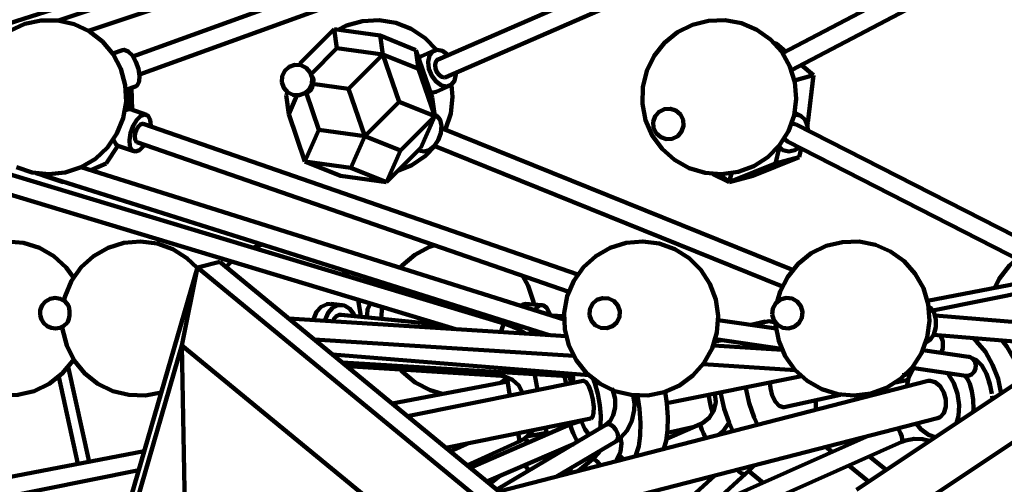
# Model space of a CAD drawing. Units: inches. Extents: x 23 to 45, y 24.2 to 69.5.
# Drawn here: x 25.1 to 29.2, y 33.1 to 35 of the extents above; entities that cross this region are included whole.
import ezdxf

# ---------------------------------------------------------------- set-up
doc = ezdxf.new("R2010")
doc.units = ezdxf.units.IN
doc.header["$MEASUREMENT"] = 0
doc.layers.add('Layer 1', color=7, linetype='Continuous')

# ---------------------------------------------------------------- blocks, each defined once
blk = doc.blocks.new('block 2')
at = {"layer": 'Layer 1', "color": 7, "lineweight": 120, "true_color": 0xffffff}
for points in [[(26.883, 34.7965), (28.7509, 35.609)], [(25.6254, 34.8063), (27.7428, 35.5729)], [(28.0516, 35.3911), (26.8515, 34.869)], [(26.8944, 35.3498), (25.5985, 34.8808)], [(29.1273, 35.3473), (28.2655, 34.895)], [(24.7001, 34.8929), (25.9874, 35.3027)], [(26.0243, 35.2739), (25.2925, 35.0279)], [(28.3022, 34.8248), (29.1866, 35.2891)], [(25.4157, 34.986), (26.1545, 35.2342)], [(25.1197, 34.4273), (25.1845, 34.4052), (25.2525, 34.3975), (25.3205, 34.4045), (25.3854, 34.4261), (25.4442, 34.461), (25.4942, 34.5078), (25.5328, 34.5643), (25.5586, 34.6278), (25.57, 34.6952), (25.5666, 34.7636), (25.5487, 34.8296), (25.5169, 34.8902), (25.4729, 34.9426), (25.4187, 34.9843), (25.3567, 35.0134), (25.2899, 35.0283), (25.2215, 35.0286), (25.1546, 35.0145), (25.0924, 34.9859)], [(26.8442, 34.9078), (26.7979, 34.956), (26.7411, 34.9942), (26.6775, 35.0192), (26.6099, 35.03), (26.5416, 35.0261), (26.4758, 35.0075), (26.4405, 34.9907)], [(27.692, 34.7555), (27.6905, 34.687), (27.7036, 34.6198), (27.731, 34.5571), (27.7709, 34.5017), (27.8222, 34.4564), (27.8819, 34.4228), (27.9474, 34.4028), (28.0156, 34.3976), (28.0835, 34.4071), (28.1474, 34.431), (28.205, 34.4681), (28.2532, 34.5167), (28.2898, 34.5745), (28.3132, 34.6389), (28.3223, 34.7066), (28.3165, 34.7748), (28.296, 34.8402), (28.2622, 34.8995), (28.2162, 34.9504), (28.1605, 34.9901), (28.0975, 35.0169), (28.0302, 35.0294), (27.9619, 35.0274), (27.8955, 35.0106), (27.8343, 34.9799), (27.7812, 34.9369), (27.7385, 34.8832), (27.7082, 34.822), (27.692, 34.7555)], [(26.4252, 34.9928), (26.2842, 34.8516)], [(26.6137, 34.9663), (26.4252, 34.9928)], [(26.4252, 34.9928), (26.4362, 34.9156)], [(26.7603, 34.9073), (26.6137, 34.9663)], [(26.6137, 34.9663), (26.6249, 34.8891)], [(28.2391, 34.9337), (28.2278, 34.9393)], [(28.2346, 34.9325), (28.2391, 34.9337)], [(28.2391, 34.9337), (28.2775, 34.9013)], [(25.5554, 34.9073), (25.5153, 34.8927)], [(25.5554, 34.9073), (25.5629, 34.9081), (25.5793, 34.9014), (25.5961, 34.8842), (25.6108, 34.859), (25.6213, 34.8301), (25.6258, 34.8014), (25.6236, 34.7776), (25.6153, 34.7621), (25.6093, 34.7583)], [(26.4362, 34.9156), (26.3295, 34.8086)], [(26.6249, 34.8891), (26.4362, 34.9156)], [(26.8265, 34.7132), (26.7603, 34.9073)], [(26.7713, 34.8301), (26.7603, 34.9073)], [(26.8357, 34.9054), (26.7807, 34.8813)], [(26.8925, 34.8868), (26.8914, 34.888), (26.8697, 34.9036), (26.8478, 34.9081), (26.8288, 34.9014), (26.8157, 34.8842), (26.8104, 34.859), (26.8138, 34.8301), (26.8253, 34.8014), (26.8432, 34.7776), (26.8647, 34.7621), (26.8868, 34.7575)], [(26.2842, 34.8516), (26.2817, 34.8458)], [(26.2842, 34.8516), (26.2852, 34.8451)], [(26.6249, 34.8891), (26.4839, 34.748)], [(26.7713, 34.8301), (26.6249, 34.8891)], [(26.691, 34.6951), (26.6249, 34.8891)], [(26.7807, 34.8813), (26.7739, 34.8775), (26.7712, 34.8752)], [(26.8515, 34.869), (26.848, 34.8671), (26.8415, 34.8585), (26.8388, 34.846), (26.8405, 34.8314), (26.8463, 34.817), (26.8553, 34.8052), (26.866, 34.7975), (26.877, 34.7952)], [(26.2098, 34.775), (26.2179, 34.7519), (26.2341, 34.7336), (26.2562, 34.7231), (26.2807, 34.7216), (26.3037, 34.7298), (26.322, 34.7462), (26.3326, 34.7682), (26.3339, 34.7926), (26.3258, 34.8157), (26.3096, 34.834), (26.2875, 34.8446), (26.2631, 34.846), (26.24, 34.8378), (26.2217, 34.8215), (26.2111, 34.7995), (26.2098, 34.775)], [(26.8376, 34.6361), (26.7713, 34.8301)], [(26.8868, 34.7575), (26.9057, 34.7643), (26.9188, 34.7814), (26.9241, 34.8065), (26.9241, 34.8144)], [(28.3427, 34.8461), (28.3932, 34.8036)], [(26.3358, 34.7688), (26.3385, 34.7748), (26.3398, 34.781), (26.3396, 34.7868), (26.3381, 34.7924), (26.3352, 34.7971), (26.3324, 34.8001)], [(26.877, 34.7952), (26.883, 34.7965)], [(28.3148, 34.7823), (28.3932, 34.8036)], [(28.3692, 34.6097), (28.3932, 34.8036)], [(25.5691, 34.7439), (25.6093, 34.7583)], [(25.5787, 34.6651), (25.5769, 34.7467)], [(25.5951, 34.6618), (25.593, 34.7526)], [(26.2329, 34.7347), (26.227, 34.7215)], [(26.3037, 34.7298), (26.3062, 34.7306), (26.3096, 34.7327)], [(26.3096, 34.7327), (26.3161, 34.7347), (26.3219, 34.7379), (26.327, 34.7425), (26.331, 34.748), (26.3339, 34.7543), (26.3354, 34.7613), (26.3358, 34.7688)], [(26.3096, 34.7327), (26.3614, 34.5803)], [(26.3358, 34.7688), (26.4839, 34.748)], [(26.4839, 34.748), (26.5502, 34.5539)], [(26.8191, 34.7349), (26.8318, 34.7334)], [(26.8318, 34.7334), (26.8438, 34.7363)], [(26.8438, 34.7363), (26.8988, 34.7603)], [(26.8811, 34.5808), (26.8818, 34.5823), (26.9034, 34.6471), (26.9104, 34.7152), (26.9064, 34.7648)], [(26.227, 34.7215), (26.238, 34.6443)], [(26.238, 34.6443), (26.2718, 34.7213)], [(26.5502, 34.5539), (26.691, 34.6951)], [(26.8376, 34.6361), (26.691, 34.6951)], [(26.8265, 34.7132), (26.8376, 34.6361)], [(25.5818, 34.6653), (25.5659, 34.66)], [(25.588, 34.6642), (25.5818, 34.6653)], [(25.6537, 34.6415), (25.588, 34.6642)], [(27.7348, 34.6126), (27.7364, 34.5881), (27.7472, 34.5663), (27.7655, 34.5501), (27.7888, 34.5421), (27.8131, 34.5436), (27.8351, 34.5545), (27.8512, 34.573), (27.8591, 34.596), (27.8575, 34.6205), (27.8468, 34.6425), (27.8282, 34.6586), (27.8052, 34.6666), (27.7806, 34.6649), (27.7588, 34.6541), (27.7426, 34.6357), (27.7348, 34.6126)], [(28.3402, 34.6373), (28.3157, 34.6498)], [(25.6474, 34.6426), (25.6308, 34.6368), (25.6137, 34.6203), (25.5988, 34.5959), (25.5882, 34.5668), (25.5838, 34.5379), (25.5859, 34.5133), (25.5944, 34.4968), (25.6082, 34.4911), (25.6247, 34.4968), (25.6418, 34.5133), (25.6458, 34.5187)], [(25.6718, 34.5934), (25.6718, 34.5959), (25.6696, 34.6203), (25.6611, 34.6368), (25.6474, 34.6426)], [(26.238, 34.6443), (26.3042, 34.4502)], [(26.6966, 34.4948), (26.8376, 34.6361)], [(26.8393, 34.6402), (26.8457, 34.6368), (26.8592, 34.6203), (26.8652, 34.5959), (26.8628, 34.5668), (26.8523, 34.5379), (26.8353, 34.5133), (26.8145, 34.4968), (26.7929, 34.4911), (26.7802, 34.4935)], [(26.7803, 34.506), (26.8376, 34.6361)], [(26.8393, 34.6402), (26.8368, 34.6412)], [(28.3177, 34.6426), (28.3142, 34.6425)], [(28.3694, 34.5779), (28.3687, 34.5959), (28.3589, 34.6203), (28.3411, 34.6368), (28.3177, 34.6426)], [(28.3692, 34.6097), (28.3651, 34.6084)], [(28.3674, 34.6015), (28.3692, 34.6097)], [(25.6408, 34.6041), (25.6375, 34.6047), (25.6293, 34.6018), (25.6207, 34.5936), (25.6132, 34.5813), (25.608, 34.5668), (25.6058, 34.5524), (25.6069, 34.5401), (25.6112, 34.5318), (25.6148, 34.5294)], [(27.4253, 33.9865), (25.6408, 34.6041)], [(26.3614, 34.5803), (26.3042, 34.4502)], [(26.3614, 34.5803), (26.5502, 34.5539)], [(28.3072, 34.0054), (26.8653, 34.587)], [(28.311, 34.6047), (28.3024, 34.6034)], [(28.3223, 34.602), (28.311, 34.6047)], [(29.4996, 34.0016), (28.3223, 34.602)], [(25.5191, 34.5412), (25.5203, 34.536), (25.5289, 34.5195), (25.5363, 34.5148)], [(25.6148, 34.5294), (27.3882, 33.9155)], [(26.4929, 34.4238), (26.5502, 34.5539)], [(26.6966, 34.4948), (26.5502, 34.5539)], [(28.274, 34.5459), (28.277, 34.5401), (28.286, 34.5318), (28.2863, 34.5316)], [(28.2863, 34.5316), (29.3729, 33.9773)], [(27.1233, 33.7848), (24.6989, 34.5156)], [(25.4891, 34.4418), (25.5363, 34.5148)], [(25.5363, 34.5148), (25.6019, 34.4921)], [(26.6394, 34.3647), (26.7803, 34.506)], [(26.6394, 34.3647), (26.6966, 34.4948)], [(26.6856, 34.4111), (26.7434, 34.435), (26.7998, 34.4735), (26.8382, 34.5127)], [(26.7714, 34.497), (26.7802, 34.4935)], [(26.8357, 34.5137), (28.265, 33.9371)], [(28.237, 34.4418), (28.2525, 34.5044)], [(28.246, 34.5077), (28.2683, 34.4963)], [(28.25, 34.5127), (28.2674, 34.4968), (28.2909, 34.4911), (28.3165, 34.4968), (28.3336, 34.5075)], [(28.334, 34.4683), (28.3425, 34.5028)], [(24.6341, 34.4524), (26.9224, 33.7627)], [(26.3042, 34.4502), (26.4507, 34.3911)], [(26.3042, 34.4502), (26.4929, 34.4238)], [(28.334, 34.4683), (28.1434, 34.3911)], [(28.334, 34.4683), (28.237, 34.4418)], [(27.3687, 33.8017), (25.3864, 34.4266)], [(25.4891, 34.4418), (25.4255, 34.4143)], [(26.4929, 34.4238), (26.6394, 34.3647)], [(28.237, 34.4418), (28.0465, 34.3647)], [(25.2013, 34.402), (27.3072, 33.7381)], [(25.2303, 34.3929), (25.3115, 34.3647)], [(25.3115, 34.3647), (25.308, 34.3684)], [(25.3115, 34.3647), (25.3128, 34.3668)], [(25.3148, 34.3662), (25.3115, 34.3647)], [(26.4507, 34.3911), (26.6394, 34.3647)], [(27.98, 34.3986), (28.0465, 34.3647)], [(28.0465, 34.3647), (28.0075, 34.3975)], [(28.0465, 34.3647), (28.0556, 34.4016)], [(28.1434, 34.3911), (28.0465, 34.3647)], [(30.4884, 34.1914), (28.8609, 33.879)], [(30.5207, 34.1677), (28.8825, 33.8387)], [(25.3548, 33.9738), (25.3243, 34.0148), (25.2737, 34.061), (25.2145, 34.0954), (25.1493, 34.116), (25.0812, 34.1223), (25.0132, 34.1137), (24.9488, 34.0908), (24.8907, 34.0544), (24.8419, 34.0065), (24.8045, 33.9492), (24.7802, 33.8852), (24.7785, 33.878)], [(25.8621, 34.0131), (25.8198, 34.0536), (25.7619, 34.09), (25.6977, 34.1133), (25.6298, 34.1222), (25.5616, 34.1164), (25.4963, 34.0958), (25.4369, 34.062), (25.3862, 34.0159), (25.3467, 33.9599), (25.3199, 33.8971), (25.3151, 33.8794)], [(26.1283, 34.1096), (26.0905, 34.096)], [(26.8362, 34.1067), (26.8162, 34.0993), (26.756, 34.0672), (26.704, 34.0226), (26.6959, 34.0138)], [(27.3718, 33.7614), (27.3887, 33.6951), (27.4194, 33.634), (27.4625, 33.5808), (27.5162, 33.5383), (27.5777, 33.5082), (27.6441, 33.4921), (27.7125, 33.4905), (27.7796, 33.5039), (27.8424, 33.5312), (27.8977, 33.5714), (27.9431, 33.6227), (27.9765, 33.6825), (27.9962, 33.748), (28.0013, 33.8162), (27.9919, 33.8839), (27.9678, 33.9481), (27.9306, 34.0054), (27.882, 34.0536), (27.824, 34.09), (27.7597, 34.1133), (27.6918, 34.1222), (27.6236, 34.1164), (27.5584, 34.0958), (27.499, 34.062), (27.4483, 34.0159), (27.4088, 33.9599), (27.382, 33.8971), (27.3695, 33.8297), (27.3718, 33.7614)], [(28.237, 33.7898), (28.2374, 33.7813), (28.25, 33.7142), (28.2769, 33.6511), (28.3166, 33.5954), (28.3674, 33.5496), (28.4269, 33.5155), (28.4922, 33.4953), (28.5604, 33.4895), (28.6283, 33.4984), (28.6925, 33.5219), (28.7504, 33.5585), (28.7988, 33.6067), (28.8361, 33.6642), (28.8598, 33.7283), (28.8692, 33.7961), (28.8638, 33.8643), (28.8441, 33.9298), (28.8107, 33.9894), (28.7652, 34.0406), (28.7096, 34.0807), (28.6469, 34.108), (28.5797, 34.1213), (28.5114, 34.1194), (28.4449, 34.1033), (28.3834, 34.0732), (28.33, 34.0305), (28.2871, 33.9773), (28.2563, 33.9161), (28.244, 33.8747)], [(29.2279, 34.0513), (29.1972, 34.0226), (29.1559, 33.968), (29.1376, 33.9322)], [(25.8629, 34.0154), (25.4281, 32.5149)], [(25.7993, 33.6956), (25.8629, 34.0154)], [(25.8629, 34.0154), (25.9547, 34.039)], [(27.0201, 33.0645), (25.8629, 34.0154)], [(27.1118, 33.088), (25.9547, 34.039)], [(26.0034, 34.0397), (25.9811, 34.0172)], [(26.4822, 33.978), (26.4633, 34.0042)], [(29.9227, 34.006), (28.5697, 33.1035)], [(27.2457, 33.8633), (27.2433, 33.8748), (27.2212, 33.9397), (27.1976, 33.9816)], [(26.6503, 33.9452), (26.6431, 33.9294)], [(25.3329, 33.8605), (25.3188, 33.8766), (25.3002, 33.8869), (25.2793, 33.8904), (25.2582, 33.8867), (25.2397, 33.8761), (25.2257, 33.8601), (25.218, 33.8402), (25.2174, 33.8189)], [(26.5331, 33.8133), (26.5327, 33.8235), (26.5236, 33.8828)], [(27.4736, 33.8189), (27.4816, 33.7958), (27.498, 33.7777), (27.5199, 33.7671), (27.5444, 33.7656), (27.5675, 33.7737), (27.5857, 33.7901), (27.5963, 33.8122), (27.5977, 33.8365), (27.5896, 33.8597), (27.5732, 33.8779), (27.5513, 33.8885), (27.5268, 33.8899), (27.5038, 33.8818), (27.4855, 33.8654), (27.4749, 33.8433), (27.4736, 33.8189)], [(28.223, 33.8229), (28.2297, 33.7993), (28.2447, 33.78), (28.2663, 33.768), (28.2904, 33.7653), (28.314, 33.7719), (28.3332, 33.787), (28.3452, 33.8083), (28.3482, 33.8326), (28.3415, 33.8562), (28.3263, 33.8754), (28.3049, 33.8875), (28.2806, 33.8902), (28.2572, 33.8837), (28.2378, 33.8686), (28.226, 33.8472), (28.223, 33.8229)], [(25.3329, 33.8605), (25.334, 33.8585), (25.337, 33.848), (25.3382, 33.834), (25.3375, 33.8187), (25.335, 33.8042), (25.331, 33.7928), (25.3282, 33.7886)], [(25.3329, 33.8605), (25.334, 33.8585), (25.337, 33.848), (25.3382, 33.834), (25.3375, 33.8187), (25.335, 33.8042)], [(26.4105, 33.8655), (26.3954, 33.8648), (26.3716, 33.8543), (26.3527, 33.8333), (26.3413, 33.8052), (26.3402, 33.7998)], [(26.5082, 33.8158), (26.5053, 33.8235), (26.489, 33.8459), (26.4669, 33.8588), (26.4422, 33.8601), (26.4184, 33.8493), (26.3995, 33.8285), (26.3882, 33.8005), (26.3874, 33.7968)], [(26.4575, 33.8607), (26.4105, 33.8655)], [(26.5739, 33.8677), (26.5707, 33.8634), (26.5614, 33.843), (26.56, 33.8208), (26.562, 33.8104)], [(26.6216, 33.8534), (26.6198, 33.8389), (26.618, 33.8047)], [(27.2103, 33.8658), (27.1995, 33.8637), (27.1908, 33.8577)], [(27.2784, 33.861), (27.2103, 33.8658)], [(27.3102, 33.8192), (27.3077, 33.8285), (27.2974, 33.8493), (27.2833, 33.8601), (27.2676, 33.8588), (27.2528, 33.8459), (27.2485, 33.8396)], [(28.8655, 33.8557), (28.8737, 33.8493), (28.888, 33.8285), (28.8954, 33.8005), (28.8948, 33.7696), (28.8864, 33.7408), (28.8713, 33.7182), (28.8531, 33.7059)], [(25.2174, 33.8189), (25.2225, 33.8015), (25.2324, 33.7863), (25.2462, 33.7746), (25.2629, 33.7673), (25.2809, 33.7651), (25.2988, 33.768), (25.315, 33.7761), (25.3282, 33.7886)], [(25.335, 33.8042), (25.331, 33.7928), (25.3282, 33.7886)], [(27.377, 33.7338), (26.2378, 33.8063)], [(26.4534, 33.8215), (26.4458, 33.8212), (26.434, 33.8157), (26.4245, 33.8052), (26.4197, 33.7946)], [(26.8673, 33.7793), (26.4534, 33.8215)], [(27.3688, 33.8151), (27.3143, 33.8188)], [(29.5588, 33.7631), (28.8919, 33.8177)], [(25.3083, 33.7722), (25.3097, 33.7614)], [(25.3097, 33.7614), (25.3265, 33.6951), (25.3572, 33.634), (25.4004, 33.5808), (25.454, 33.5383), (25.5154, 33.5082), (25.582, 33.4921), (25.6504, 33.4905), (25.7144, 33.5029)], [(27.1232, 33.7848), (27.1208, 33.7818), (27.117, 33.7737), (27.1125, 33.7614), (27.109, 33.7508)], [(27.1233, 33.7848), (27.1232, 33.7848)], [(27.2108, 33.7443), (27.1843, 33.7603), (27.1415, 33.7789), (27.1233, 33.7848)], [(27.1647, 33.783), (27.1649, 33.7686)], [(27.233, 33.7629), (27.2313, 33.7448), (27.2313, 33.7422)], [(28.2391, 33.7647), (28.0015, 33.7994)], [(28.1948, 33.7931), (28.1351, 33.7798)], [(28.237, 33.7898), (28.2095, 33.7946), (28.1796, 33.7878), (28.1619, 33.7759)], [(24.7752, 33.7492), (24.7947, 33.6837), (24.8278, 33.6237), (24.873, 33.5725), (24.9281, 33.5319), (24.9907, 33.5043), (25.0579, 33.4907), (25.1262, 33.492), (25.1927, 33.5078), (25.2545, 33.5376), (25.3082, 33.5798), (25.3515, 33.6328), (25.3548, 33.6378)], [(26.3424, 33.7203), (27.4083, 33.6525)], [(27.9901, 33.7212), (28.262, 33.6814)], [(28.8855, 33.739), (29.4526, 33.6925)], [(28.9167, 33.6653), (28.9237, 33.6833), (28.9237, 33.7127), (28.9142, 33.7365)], [(29.0482, 33.7256), (29.0626, 33.712), (29.0985, 33.6685), (29.1282, 33.6164), (29.1505, 33.5582), (29.1637, 33.4969)], [(25.7993, 33.6956), (25.4646, 32.5404)], [(25.8161, 32.8087), (25.7993, 33.6956)], [(26.6902, 32.9636), (25.7993, 33.6956)], [(28.2638, 33.6772), (27.9816, 33.6951)], [(28.0179, 33.7172), (27.9871, 33.7111)], [(28.1677, 33.6951), (28.1227, 33.6862)], [(29.797, 33.6883), (28.7552, 32.9937)], [(29.1678, 33.7157), (29.1866, 33.691), (29.2163, 33.6389), (29.2383, 33.5807), (29.2455, 33.5541)], [(26.4178, 33.6584), (27.4705, 33.5734)], [(29.0295, 33.6489), (28.8416, 33.6763)], [(29.0295, 33.6489), (29.033, 33.648), (29.0458, 33.6417), (29.0549, 33.6305)], [(29.1179, 33.5347), (29.1173, 33.5378), (29.1033, 33.5784), (29.0836, 33.6131), (29.0611, 33.6357), (29.0364, 33.6476), (29.0295, 33.6489)], [(25.3327, 33.6069), (25.4181, 33.2179)], [(26.4585, 33.6249), (27.3589, 33.5701)], [(26.4761, 33.6104), (27.1102, 33.5701)], [(27.9401, 33.6185), (28.3175, 33.5945)], [(28.8053, 33.6017), (28.7997, 33.5945), (28.783, 33.5605), (28.776, 33.5272)], [(28.796, 33.6031), (29.018, 33.5705)], [(29.0549, 33.6305), (29.0595, 33.616), (29.0586, 33.6004), (29.0525, 33.5866), (29.0418, 33.5759), (29.0284, 33.5707), (29.018, 33.5705)], [(25.2934, 33.5663), (25.3719, 33.209)], [(26.6972, 33.5964), (26.7055, 33.5875), (26.7577, 33.5433), (26.8183, 33.5115), (26.8684, 33.4964)], [(27.1205, 33.5848), (27.117, 33.5759), (27.1124, 33.5707), (27.1102, 33.5701)], [(27.1102, 33.5701), (27.1247, 33.568), (27.1564, 33.5547), (27.1823, 33.5304), (27.1982, 33.5005)], [(27.1104, 33.5429), (27.1356, 33.5616)], [(27.1463, 33.4901), (27.1452, 33.4962), (27.1382, 33.5404), (27.1351, 33.5652)], [(27.2479, 33.577), (27.2509, 33.5582), (27.2589, 33.5128)], [(27.3569, 33.5826), (27.3571, 33.5778), (27.3581, 33.5713), (27.3589, 33.5701)], [(27.3589, 33.5701), (27.3838, 33.5697), (27.4074, 33.5722)], [(27.3705, 33.5703), (27.3766, 33.5363)], [(27.397, 33.5404), (27.3955, 33.5494), (27.3929, 33.5712)], [(27.4078, 33.5783), (27.4066, 33.5605), (27.4065, 33.5423)], [(27.5162, 33.355), (27.5179, 33.3673), (27.5192, 33.4056), (27.5154, 33.4498), (27.507, 33.4962), (27.4946, 33.5404), (27.4883, 33.558)], [(27.7907, 33.4581), (28.3431, 33.5689)], [(28.7579, 33.5732), (28.7693, 33.5743), (28.7933, 33.5802)], [(28.7853, 33.5669), (28.786, 33.5807)], [(28.9798, 33.377), (28.9879, 33.4056), (28.991, 33.4498), (28.9842, 33.4962), (28.9687, 33.5404), (28.9455, 33.5786), (28.9431, 33.5816)], [(29.0173, 33.5691), (29.0249, 33.5585), (29.0344, 33.5378), (29.0432, 33.5078), (29.0489, 33.4719), (29.0501, 33.4345), (29.0491, 33.4232)], [(27.1373, 33.5479), (26.663, 33.4569)], [(27.4473, 33.5504), (26.7255, 33.4056)], [(28.8632, 33.5496), (27.1012, 33.0967)], [(27.4473, 33.5504), (27.4488, 33.5506), (27.4592, 33.5448), (27.4702, 33.528), (27.4801, 33.5027), (27.4872, 33.473), (27.4908, 33.4432), (27.4901, 33.4179), (27.4852, 33.4012), (27.4784, 33.3953)], [(27.5645, 33.5199), (27.5695, 33.5106), (27.578, 33.4764), (27.5783, 33.4409), (27.5709, 33.4091), (27.5573, 33.3846), (27.5405, 33.3695)], [(28.1152, 33.5196), (28.1288, 33.4584), (28.1487, 33.4002), (28.1626, 33.3695)], [(28.2156, 33.5196), (28.2135, 33.543)], [(28.2722, 33.4423), (28.2679, 33.4419), (28.252, 33.4478), (28.2362, 33.4646), (28.2235, 33.4898), (28.2156, 33.5196)], [(28.7294, 33.5432), (28.7812, 33.5546)], [(28.8632, 33.5496), (28.8717, 33.5506), (28.893, 33.5448), (28.9125, 33.528), (28.9274, 33.5027), (28.9358, 33.473), (28.936, 33.4432), (28.9281, 33.4179), (28.9133, 33.4012), (28.9026, 33.3963)], [(29.1256, 33.4969), (29.1188, 33.5306), (29.113, 33.5469)], [(27.6579, 33.4433), (27.6581, 33.4449), (27.6573, 33.4574), (27.6513, 33.4969)], [(27.6703, 33.4898), (27.6779, 33.4357), (27.6822, 33.3776), (27.6813, 33.3253), (27.6756, 33.2818), (27.6651, 33.249), (27.6603, 33.2404)], [(27.7842, 33.5052), (27.7907, 33.4584), (27.7948, 33.4002), (27.7939, 33.3481), (27.7883, 33.3045), (27.7777, 33.2718), (27.7772, 33.2703)], [(27.9871, 33.4976), (27.9915, 33.4631), (27.9837, 33.428), (27.9645, 33.3977), (27.9377, 33.3765), (27.928, 33.3717)], [(27.978, 33.4195), (27.9693, 33.4498), (27.9619, 33.4925)], [(28.0126, 33.4969), (28.0262, 33.4357), (28.0461, 33.3776), (28.0616, 33.3435)], [(28.2722, 33.4423), (28.5033, 33.4933)], [(29.1273, 33.4755), (29.1264, 33.4881)], [(27.5808, 33.3013), (27.6007, 33.3158), (27.6274, 33.3466), (27.6464, 33.3854), (27.6568, 33.4302), (27.6569, 33.4433)], [(28.4024, 33.4311), (28.4018, 33.4584), (28.4011, 33.4708)], [(26.8833, 33.2758), (27.4784, 33.3953)], [(27.0643, 32.9239), (28.9026, 33.3963)], [(27.3954, 33.3717), (26.9831, 33.1938)], [(27.5405, 33.3695), (27.0924, 33.104)], [(27.2922, 33.3581), (27.2995, 33.3303)], [(27.3954, 33.3717), (27.3948, 33.3689), (27.3965, 33.3609), (27.4004, 33.3491), (27.4058, 33.3352), (27.4122, 33.3213), (27.4183, 33.3096), (27.4234, 33.3017), (27.4243, 33.3007)], [(27.4393, 33.3861), (27.4382, 33.386), (27.3954, 33.3717)], [(27.4098, 33.3816), (27.4116, 33.3742)], [(27.4376, 33.3873), (27.4384, 33.3854), (27.4544, 33.3514), (27.4712, 33.3283)], [(27.5405, 33.3695), (27.5493, 33.3717), (27.5606, 33.3691), (27.572, 33.3612), (27.5815, 33.3494), (27.5879, 33.3356), (27.5902, 33.3216)], [(27.928, 33.3717), (27.7897, 33.3126)], [(27.793, 33.3367), (27.9024, 33.3607)], [(27.928, 33.3717), (27.9281, 33.3691), (27.9306, 33.3612), (27.935, 33.3494), (27.9407, 33.3356), (27.9469, 33.3216)], [(28.0047, 33.3289), (28.0209, 33.3423), (28.047, 33.3786)], [(28.8154, 33.3738), (28.8341, 33.3514), (28.8647, 33.3282), (28.8923, 33.3187)], [(28.6094, 33.3209), (26.9675, 32.5897)], [(27.1784, 33.335), (27.1827, 33.3216), (27.1846, 33.3098), (27.1835, 33.3019), (27.1812, 33.2994)], [(27.1812, 33.2994), (27.205, 33.3128), (27.2396, 33.3431), (27.2429, 33.3481)], [(27.2148, 33.3211), (27.2976, 33.3371)], [(27.2649, 33.3233), (27.2649, 33.324), (27.2628, 33.3156), (27.2621, 33.3142)], [(27.5902, 33.3216), (27.5879, 33.3098), (27.5815, 33.3019), (27.5808, 33.3013)], [(27.5846, 33.2244), (27.6002, 33.2593), (27.6048, 33.294), (27.6006, 33.3157)], [(27.9469, 33.3216), (27.9501, 33.315)], [(28.0295, 33.3354), (28.0264, 33.3383), (28.0223, 33.3425)], [(28.7405, 33.3547), (28.7436, 33.3491), (28.7502, 33.3352), (28.7549, 33.3213), (28.7574, 33.3096), (28.7571, 33.3017), (28.7551, 33.2993)], [(26.9816, 33.2955), (26.9029, 33.2598)], [(26.9386, 32.4904), (28.7551, 33.2993)], [(26.9709, 33.2038), (27.1812, 33.2994)], [(27.052, 33.1373), (27.4078, 33.2908)], [(27.2066, 33.3137), (27.21, 33.3096), (27.2197, 33.3017), (27.2273, 33.2991)], [(27.338, 33.1576), (27.5808, 33.3013)], [(28.4444, 33.2785), (28.469, 33.2584)], [(28.5436, 33.304), (28.5535, 33.2961)], [(28.7551, 33.2993), (28.7712, 33.3052), (28.8059, 33.3122), (28.8408, 33.3113), (28.8694, 33.3034)], [(25.6444, 33.2613), (24.4108, 33.0243)], [(27.3011, 33.2281), (27.3178, 33.2502), (27.3191, 33.2526)], [(27.3234, 33.2545), (27.3255, 33.249), (27.3278, 33.2436)], [(27.5147, 33.2623), (27.5109, 33.2552), (27.491, 33.2334), (27.4855, 33.2286)], [(27.6129, 33.2283), (27.612, 33.2288), (27.5942, 33.2442)], [(28.6224, 33.2402), (28.6911, 33.1846)], [(27.2073, 33.2043), (27.212, 33.1984), (27.2216, 33.1863), (27.2249, 33.1825)], [(27.3874, 33.1703), (27.3991, 33.1937)], [(27.4855, 33.2286), (27.4277, 33.1806)], [(27.4855, 33.2286), (27.4874, 33.2293), (27.4939, 33.2269), (27.503, 33.2202), (27.5132, 33.2102), (27.5186, 33.2039)], [(27.6055, 33.2334), (27.5846, 33.2244)], [(28.114, 33.169), (28.1298, 33.1838), (28.1489, 33.2026)], [(28.538, 33.2025), (28.6191, 33.1366)], [(25.622, 33.1839), (24.4312, 32.9449)], [(27.1042, 33.1599), (27.0637, 33.1277)], [(27.9881, 33.1613), (27.7375, 32.9327)], [(27.9668, 33.0347), (28.114, 33.169)], [(28.0789, 33.1846), (28.0882, 33.1763), (28.0992, 33.1696), (28.1085, 33.1673)], [(28.1085, 33.1673), (28.114, 33.169)], [(28.1263, 33.1804), (28.1857, 33.1323)]]:
    blk.add_lwpolyline(points, dxfattribs=at)

msp = doc.modelspace()

# ---------------------------------------------------------------- block references
at = {"layer": 'Layer 1'}
msp.add_blockref('block 2', (0, 0), dxfattribs=at)

doc.saveas('drawing.dxf')
